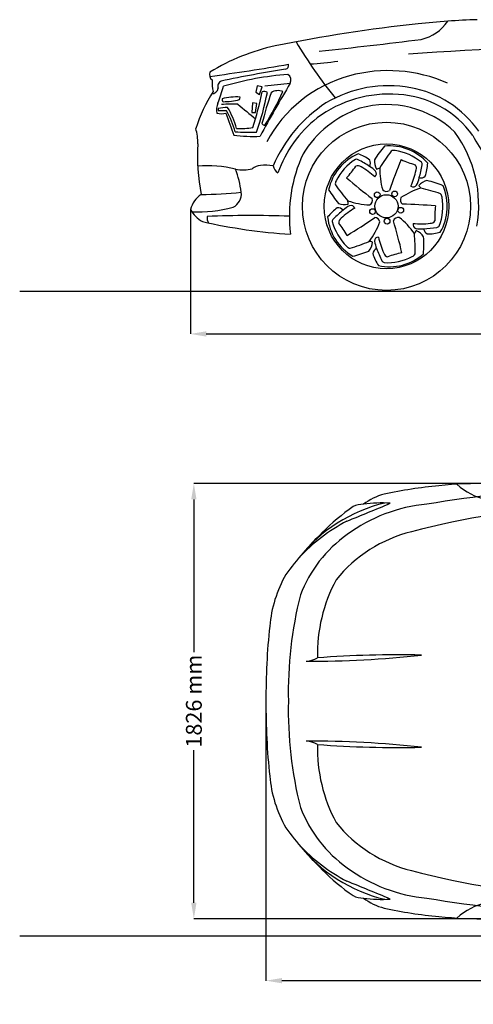
# Model space of a CAD drawing. Units: millimetres. Extents: x 9376 to 18065, y 1879 to 6412.
# Drawn here: x 9376 to 11235, y 1889 to 5924 of the extents above; entities that cross this region are included whole.
import ezdxf

# ---------------------------------------------------------------- set-up
doc = ezdxf.new("R2010")
doc.units = ezdxf.units.MM
doc.header["$MEASUREMENT"] = 0
doc.styles.get("Standard").update_dxf_attribs({"font": 'arial.ttf'})
doc.dimstyles.get("Standard").update_dxf_attribs({"dimtxt": 65, "dimasz": 65, "dimexe": 0.18, "dimexo": 0.0625, "dimgap": 20, "dimtad": 0, "dimdec": 4, "dimzin": 0, "dimdsep": 46, "dimtxsty": 'Standard', "dimcen": 0.09, "dimadec": 0, "dimazin": 0, "dimtfac": 1, "dimtdec": 4, "dimtofl": 0, "dimtmove": 0, "dimatfit": 3, "dimfxl": 0, "dimtolj": 1, "dimtzin": 0, "dimarcsym": 0})

# ---------------------------------------------------------------- blocks, each defined once
blk = doc.blocks.new('*D1')
at = {"color": 0, "lineweight": -2, "transparency": 16777216}
for p, q in [((10385, 3131.1), (10385, 1985.6)), ((14704.1, 3131.1), (14704.1, 1985.6)), ((10450, 1985.8), (12338.8, 1985.8)), ((14639.1, 1985.8), (12750.3, 1985.8))]:
    blk.add_line(p, q, dxfattribs=at)
at = {"color": 0, "transparency": 16777216}
for points in [[(10450, 1996.6), (10450, 1974.9), (10385, 1985.8)], [(14639.1, 1996.6), (14639.1, 1974.9), (14704.1, 1985.8)]]:
    blk.add_solid(points, dxfattribs=at)
at = {"layer": 'Defpoints', "color": 0, "transparency": 16777216}
for p in [(10385, 3131.2), (14704.1, 3131.2), (14704.1, 1985.8)]:
    blk.add_point(p, dxfattribs=at)
at = {"color": 0, "transparency": 16777216, "insert": (12544.5, 1985.8), "char_height": 65, "attachment_point": 5}
blk.add_mtext('\\A1;4420 mm', dxfattribs=at)
blk = doc.blocks.new('*D2')
at = {"color": 0, "lineweight": -2, "transparency": 16777216}
for p, q in [((11301, 4022.7), (10089.2, 4022.7)), ((10089.4, 3957.7), (10089.4, 3332.6)), ((10089.4, 2304.7), (10089.4, 2929.8)), ((11301, 2239.7), (10089.2, 2239.7))]:
    blk.add_line(p, q, dxfattribs=at)
at = {"color": 0, "transparency": 16777216}
for points in [[(10078.5, 3957.7), (10100.2, 3957.7), (10089.4, 4022.7)], [(10078.5, 2304.7), (10100.2, 2304.7), (10089.4, 2239.7)]]:
    blk.add_solid(points, dxfattribs=at)
at = {"layer": 'Defpoints', "color": 0, "transparency": 16777216}
for p in [(11301.1, 4022.7), (10089.4, 2239.7), (11301.1, 2239.7)]:
    blk.add_point(p, dxfattribs=at)
at = {"color": 0, "transparency": 16777216, "insert": (10089.4, 3131.2), "char_height": 65, "attachment_point": 5, "rotation": 90}
blk.add_mtext('\\A1;1826 mm', dxfattribs=at)
blk = doc.blocks.new('*D7')
at = {"color": 0, "lineweight": -2, "transparency": 16777216}
for p, q in [((10075, 5146.3), (10075, 4635.9)), ((14415.2, 5146.3), (14415.2, 4635.9)), ((10140, 4636), (12039.4, 4636)), ((14350.2, 4636), (12450.9, 4636))]:
    blk.add_line(p, q, dxfattribs=at)
at = {"color": 0, "transparency": 16777216}
for points in [[(10140, 4646.9), (10140, 4625.2), (10075, 4636)], [(14350.2, 4646.9), (14350.2, 4625.2), (14415.2, 4636)]]:
    blk.add_solid(points, dxfattribs=at)
at = {"layer": 'Defpoints', "color": 0, "transparency": 16777216}
for p in [(10075, 5146.3), (14415.2, 5146.3), (14415.2, 4636)]:
    blk.add_point(p, dxfattribs=at)
at = {"color": 0, "transparency": 16777216, "insert": (12245.1, 4636), "char_height": 65, "attachment_point": 5}
blk.add_mtext('\\A1;4420 mm', dxfattribs=at)

msp = doc.modelspace()

# ---------------------------------------------------------------- linework, layer by layer
for p, q in [((10349.24607, 5652.85653), (10343.69863, 5626.5371)), ((10369.58671, 5648.23907), (10349.24607, 5652.85653)), ((10343.69863, 5626.5371), (10358.9541, 5617.76397)), ((10358.9541, 5617.76397), (10369.58671, 5648.23907)), ((10329.67896, 5583.49393), (10327.35706, 5544.06796)), ((10347.3254, 5580.71093), (10329.67896, 5583.49393)), ((10341.75286, 5544.06796), (10347.3254, 5580.71093)), ((10327.35706, 5544.06796), (10341.75286, 5544.06796))]:
    msp.add_line(p, q)
at = {"color": 5}
for points in [[(9375.56066, 4811.30986), (18065.45375, 4811.30986)], [(9375.56066, 2169.77088), (18065.45375, 2169.77088)]]:
    msp.add_lwpolyline(points, dxfattribs=at)
for centre, radius in [((10878.7324, 5159.06022), 344.4978), ((10878.7324, 5159.06022), 255.49929), ((10840.86192, 5206.61737), 11.71203), ((10878.7324, 5159.06022), 47.46086), ((10912.25931, 5209.77316), 11.71203), ((10821.80025, 5137.73921), 11.71203), ((10937.32366, 5142.8454), 11.71203), ((10881.41688, 5098.32597), 11.71203)]:
    msp.add_circle(centre, radius)
for centre, radius, start, end in [((11690.13906, -463.88103), 6407.0582, 96.103214182, 101.410664829), ((11338.27229, 2956.22651), 2968.95733, 91.68585256, 96.36862316), ((10981.83251, 6016.23153), 177.6542, 282.9395013, 326.37429359), ((13325.62756, -30504.24856), 36363.55765, 90.793341982, 93.716047974), ((10605.41891, 4977.53904), 858.69266, 102.29476482, 121.61794969), ((12085.20539, 6759.20596), 1828.41027, 210.42482, 219.22157885), ((8371.37509, 27025.90838), 21347.96525, 276.00104557, 277.131369698), ((8870.51658, 15114.82625), 9510.54033, 277.758892808, 279.730252765), ((10460.58026, 5737.80058), 17.62283, 286.13302671, 10.79434345), ((10524.10847, 6676.59519), 935.07528, 272.54176675, 279.56627039), ((10181.5501, 5698.89406), 28.09597, 159.42109448, 231.7075544), ((11148.5733, 1275.77434), 4497.27823, 98.73653022, 102.15076473), ((10558.30767, 4497.09347), 1204.8264, 93.95833084, 106.74523651), ((10873.2986, 5162.61172), 550.99906, 105.42293, 151.76569575), ((10460.47485, 5676.4176), 26.96336, 332.24564123, 57.05775695), ((10885.64353, 5113.27839), 601.84012, 66.14729591, 105.30683962), ((10319.33598, 5665.70474), 155.59542, 175.89509331, 193.55619081), ((10210.47265, 5651.29688), 22.66153, 112.0516573, 202.11897408), ((6200.37226, 6957.42534), 4218.26363, 340.97173333, 341.95599798), ((19550.10361, 359.90686), 10503.33623, 149.670103814, 151.03603113), ((10093.07772, 8741.61829), 3102.52664, 275.30677052, 277.24483871), ((10887.87752, 5150.47616), 502.85533, 79.62167269, 120.74701543), ((10771.51247, 5253.67742), 710.75917, 148.10346204, 161.60792352), ((10160.26148, 5649.29922), 29.93938, 273.47153417, 347.39207808), ((9100.92563, 5877.64143), 1292.2285, 342.15245972, 348.84199646), ((9224.96636, 5855.04806), 1188.14382, 340.76093899, 348.83334829), ((11866.32162, 5118.08942), 1545.27101, 160.85918793, 165.74193049), ((10377.86668, 5611.22229), 18.7337, 47.11168927, 119.19926238), ((9421.92725, 6095.29039), 1132.84108, 327.83142035, 335.70295696), ((10434.56488, 5582.09633), 51.086, 67.12104329, 123.35032574), ((10890.2355, 5123.51404), 495.73681, 85.65061658, 126.67925904), ((10903.06795, 5212.24293), 406.33555, 35.71075967, 86.5060557), ((10900.94349, 5217.25972), 434.81135, 34.99442255, 79.72990266), ((10251.73973, 5554.3948), 69.38161, 156.44157659, 191.0446209), ((10241.24039, 5137.92415), 440.05763, 86.28725329, 94.95679909), ((10263.89038, 5372.23214), 235.03644, 86.40669232, 104.56512819), ((10225.84515, 5600.52762), 21.07748, 182.20933722, 217.14113523), ((10204.85486, 5884.15482), 296.38297, 270.80970789, 284.01528709), ((19333.83047, 16571.34781), 14248.93723, 230.496582322, 230.872436424), ((10261.29328, 5604.88041), 17.43448, 331.62498698, 6.34277192), ((10950.0724, 5095.27648), 582.63937, 123.22902406, 156.82916816), ((10879.30113, 5172.33213), 403.48646, 46.02682728, 105.75897369), ((10201.80533, 5607.0057), 68.35943, 254.59228723, 286.2724158), ((10202.38919, 5556.41523), 13.93752, 163.04864803, 207.32558293), ((10234.62083, 5294.89906), 269.45996, 91.42639427, 99.73505019), ((10214.30136, 4614.17078), 936.16177, 89.44344601, 91.4870561), ((15036.60064, 7165.69445), 5082.20201, 198.63918799, 199.72904567), ((9947.77394, 5387.60936), 320.04895, 13.88230117, 30.55027363), ((9915.44067, 5379.98526), 362.76991, 15.71094634, 30.53127877), ((10913.11129, 5143.76945), 440.85518, 108.98146152, 148.56457934), ((10379.36033, 5504.03349), 11.97579, 206.58565173, 277.19628168), ((10905.91559, 5129.73107), 500.38226, 128.54473891, 160.57710692), ((9879.69166, 5415.14681), 226.25411, 359.98509749, 16.11165358), ((10332.20983, 6167.55519), 721.86159, 263.6783909, 272.24430837), ((10309.17415, 6140.62672), 678.12652, 265.71231739, 273.17685368), ((10281.34026, 5803.53961), 325.7494, 267.06440134, 278.7627804), ((10750.88546, 5164.3784), 505.89072, 350.09363668, 36.13642963), ((11679.70814, 5671.8508), 499.02173, 206.47049099, 230.05627147), ((10878.87902, 5360.87869), 774.83189, 175.98816014, 191.37946477), ((11078.27033, 5120.64533), 597.53514, 154.94526432, 187.2482247), ((10847.51501, 5181.6884), 210.81918, 113.71575346, 167.57071358), ((10682.1545, 5169.25423), 220.68332, 54.40093529, 68.58691717), ((11371.26426, 4994.58939), 648.09397, 140.64445366, 146.76025989), ((11583.93922, 4870.43898), 857.66489, 143.08226867, 148.61680425), ((10890.60638, 5195.74222), 210.81918, 41.71575346, 95.57071358), ((10908.25381, 5367.29287), 20.87752, 74.45406503, 118.67112854), ((10881.31481, 5165.99235), 223.79178, 50.94696504, 81.64083189), ((10363.63462, 5275.88535), 50.67588, 91.97654073, 133.28572911), ((10380.0011, 5111.33189), 215.96023, 80.82630909, 94.81150832), ((10872.93757, 5163.65838), 223.79178, 122.94696504, 153.64083189), ((10755.38879, 5336.48835), 15.53845, 61.69047253, 105.54097315), ((10333.85806, 4564.11249), 895.45448, 57.91015416, 61.38157275), ((10779.55288, 5336.96071), 33.20564, 334.67310014, 20.69267924), ((10900.72375, 5346.30198), 71.60249, 177.16945746, 209.31877942), ((12576.47681, 4645.92303), 1782.14186, 156.71651126, 161.07248287), ((11114.64331, 5742.11429), 429.12582, 245.90787272, 253.99737647), ((10980.76256, 5315.64868), 20.92428, 338.44694903, 41.88126314), ((10144.52806, 5493.41755), 895.45448, 345.91015416, 349.38157275), ((11009.36131, 5331.19527), 15.53845, 349.69047253, 33.54097315), ((10827.68157, 5349.16704), 220.68332, 342.40093529, 356.58691717), ((10146.12868, 4826.29851), 498.83277, 76.76554161, 94.73485043), ((10292.81066, 5450.65526), 142.52286, 256.82650446, 284.66358723), ((9802.22584, 5148.41415), 486.39608, 8.11414669, 19.63832821), ((10462.32343, 5336.59408), 49.38837, 194.13879227, 235.02085785), ((10397.11551, 5563.59844), 429.12582, 317.90787272, 325.99737647), ((10761.33698, 5304.48516), 20.92428, 50.44694903, 113.88126314), ((10613.86622, 5034.55171), 328.16049, 48.45246399, 60.66011063), ((10743.53797, 5212.59197), 128.43641, 44.9883505, 59.06282418), ((10820.71293, 5293.27492), 16.99982, 309.45472331, 36.52077133), ((10831.17751, 5346.07554), 35.5543, 281.54442581, 305.34900021), ((11140.95718, 5307.7443), 289.36005, 178.15193757, 196.30427064), ((10678.46963, 5372.48768), 328.16049, 336.45246399, 348.66011063), ((10689.814, 5251.48417), 20.87752, 146.45406503, 190.67112854), ((11371.14841, 5740.56289), 857.66489, 215.08226867, 220.61680425), ((11891.38675, 6615.14298), 1782.14186, 228.71651126, 233.07248287), ((10988.44917, 5255.71464), 16.99982, 237.45472331, 324.52077133), ((10887.86675, 5304.17999), 128.43641, 332.9883505, 347.06282418), ((11063.6056, 5196.00609), 71.60249, 105.16945746, 137.31877942), ((11017.27767, 5308.35983), 33.20564, 262.67310014, 308.69267924), ((10874.51206, 4639.8103), 648.09397, 68.64445366, 74.76025989), ((10184.07179, 5114.75147), 113.54896, 124.79327181, 163.85824496), ((10130.83674, 6494.61693), 1286.66913, 269.48531469, 276.82552029), ((10222.21176, 5210.51525), 61.88852, 296.49419667, 6.07679313), ((11187.35418, 5576.66157), 648.09397, 212.64445366, 218.76025989), ((10878.47187, 5241.73987), 21.5441, 224.98508856, 304.56888677), ((11101.17128, 4955.61554), 289.36005, 106.15193757, 124.30427064), ((11041.89927, 5262.07853), 35.5543, 209.54442581, 233.34900021), ((10822.15818, 4399.17981), 857.66489, 71.08226867, 76.61680425), ((10917.28832, 5159.10276), 210.81918, 329.71575346, 23.57071358), ((11085.89604, 5195.33112), 20.87752, 2.45406503, 46.67112854), ((10707.45061, 5237.83612), 71.60249, 249.16945746, 281.31877942), ((10686.17499, 5171.62374), 35.5543, 353.54442581, 17.34900021), ((10818.35736, 5454.39671), 289.36005, 250.15193757, 268.30427064), ((10800.01887, 5184.36186), 21.5441, 296.98508856, 16.56888677), ((10957.28492, 5184.85742), 21.5441, 152.98508856, 232.56888677), ((10915.3418, 3385.84123), 1782.14186, 84.71651126, 89.07248287), ((10886.12325, 5158.74635), 223.79178, 338.94696504, 9.64083189), ((10191.9768, 5213.0029), 134.64909, 209.68534294, 239.82176362), ((10106.92698, 5689.46677), 553.11694, 267.29803381, 284.97174365), ((10808.29141, 4975.25365), 220.68332, 126.40093529, 140.58691717), ((11276.18589, 4457.00497), 895.45448, 129.91015416, 133.38157275), ((10678.89082, 5119.70916), 33.20564, 46.67310014, 92.69267924), ((10915.29888, 4868.68227), 328.16049, 120.45246399, 132.66011063), ((10786.04331, 5047.0249), 128.43641, 116.9883505, 131.06282418), ((10733.15763, 5145.35505), 16.99982, 21.45472331, 108.52077133), ((11506.15026, 5114.86924), 429.12582, 173.90787272, 181.99737647), ((10611.73728, 7229.45376), 2187.84274, 257.12656114, 266.6924959), ((10180.26175, 5111.58436), 36.86647, 170.88162476, 214.02982757), ((10329.24256, 596.52354), 4524.70245, 88.08126733, 92.34812021), ((10847.56502, 5136.3632), 210.81918, 185.71575346, 239.57071358), ((10671.87295, 5096.58178), 15.53845, 133.69047253, 177.54097315), ((10872.56859, 5154.96991), 223.79178, 194.94696504, 225.64083189), ((10704.14789, 5092.34932), 20.92428, 122.44694903, 185.88126314), ((10345.16589, 4826.02452), 429.12582, 29.90787272, 37.99737647), ((9806.8428, 6572.10605), 1782.14186, 300.71651126, 305.07248287), ((10579.19379, 5192.90413), 289.36005, 322.15193757, 340.30427064), ((10830.3453, 5092.01784), 21.5441, 8.98508856, 88.56888677), ((10927.54106, 5092.32411), 21.5441, 80.98508856, 160.56888677), ((9203.61385, 4576.28781), 1782.14186, 12.71651126, 17.07248287), ((10753.98241, 4884.64042), 289.36005, 34.15193757, 52.30427064), ((11004.56057, 5084.58123), 16.99982, 165.45472331, 252.52077133), ((11019.82938, 5415.47415), 328.16049, 264.45246399, 276.66011063), ((11059.18593, 5110.41227), 20.92428, 266.44694903, 329.88126314), ((11027.12997, 5035.71371), 35.5543, 137.54442581, 161.34900021), ((10138.56079, 4978.04955), 857.66489, 359.08226867, 4.61680425), ((11019.57217, 5195.21742), 128.43641, 260.9883505, 275.06282418), ((10970.99897, 4994.65227), 71.60249, 33.16945746, 65.31877942), ((10969.8435, 5960.65214), 895.45448, 273.91015416, 277.38157275), ((11063.53761, 5073.43196), 33.20564, 190.67310014, 236.69267924), ((11043.75916, 5266.35868), 220.68332, 270.40093529, 284.58691717), ((11082.80912, 5088.01741), 15.53845, 277.69047253, 321.54097315), ((10477.85542, 5807.06988), 857.66489, 287.08226867, 292.61680425), ((10750.88309, 5020.50465), 71.60249, 321.16945746, 353.31877942), ((10807.28027, 4979.80958), 35.5543, 65.54442581, 89.34900021), ((10846.78172, 5016.37526), 16.99982, 93.45472331, 180.52077133), ((10956.64182, 5036.28683), 128.43641, 188.9883505, 203.06282418), ((11166.19791, 5104.10528), 328.16049, 192.45246399, 204.66011063), ((10383.59223, 5002.61696), 648.09397, 356.64445366, 2.76025989), ((10732.45301, 5007.94871), 20.87752, 218.45406503, 262.67112854), ((10576.93929, 5581.62288), 648.09397, 284.64445366, 290.76025989), ((10854.40304, 4956.83944), 33.20564, 118.67310014, 164.69267924), ((11031.77538, 5035.2675), 220.68332, 198.40093529, 212.58691717), ((11669.24651, 5320.11394), 895.45448, 201.91015416, 205.38157275), ((10890.6873, 5122.40451), 210.81918, 257.71575346, 311.57071358), ((10888.22866, 4972.40568), 20.92428, 194.44694903, 257.88126314), ((11030.58706, 4548.69462), 429.12582, 101.90787272, 109.99737647), ((10977.24517, 4973.24422), 20.87752, 290.45406503, 334.67112854), ((10874.22985, 4943.01829), 15.53845, 205.69047253, 249.54097315), ((10880.71779, 5151.93411), 223.79178, 266.94696504, 297.64083189), ((11265.22978, 2144.96393), 1876.6838, 95.25842952, 102.17830911), ((11950.13906, -1516.46059), 5529.54337, 93.10565883, 99.4253005), ((11268.21054, 2360.07535), 1662.90557, 88.86803527, 96.03999351), ((11343.70379, 4213.98395), 262.32139, 227.71679765, 258.04851697), ((10933.09968, 3739.35646), 248.38251, 104.87564891, 126.86634303), ((11018.63227, 3325.80274), 634.67731, 103.38313402, 141.76751635), ((11233.35504, 3214.52249), 866.31695, 124.52894715, 135.4652663), ((5750.07842, 16219.41571), 13311.53132, 291.906951296, 292.732712548), ((11105.69394, 3287.04432), 654.2469, 95.35704266, 126.37628863), ((10785.48982, 3838.52376), 99.5579, 90.80994053, 115.70546952), ((10855.677, 3470.13348), 473.38353, 85.34566022, 98.69878928), ((11828.68261, 610.56209), 3324.72122, 93.09222216, 104.76541597), ((11066.48101, 3208.74422), 747.30952, 117.91537497, 136.98247549), ((11611.57457, 2805.3313), 1423.14949, 134.40150711, 143.60723966), ((11033.32571, 3371.09799), 543.71655, 125.48944696, 158.94344702), ((11120.21012, 3266.44393), 576.03896, 103.95045313, 141.07979477), ((10924.60933, 3391.00497), 526.56051, 150.57316322, 174.86395423), ((11245.9619, 3322.68806), 650.23538, 151.96225961, 181.24749223), ((12091.54766, 3169.55933), 1615.1554, 165.7750934, 181.3617137), ((13109.81827, 3150.22455), 2724.90896, 173.93470696, 180.40051961), ((10561.48853, 7479.00179), 4184.24199, 269.83586628, 276.32079112), ((10927.6004, -1019.46577), 4340.6912, 88.75184166, 94.38287131), ((10531.56408, 3440.32832), 146.65255, 277.0257941, 296.01230926), ((13109.81827, 3112.12853), 2724.90896, 179.59948039, 186.06529304), ((12091.54766, 3092.79374), 1615.1554, 178.6382863, 194.2249066), ((10561.48853, -1216.64871), 4184.24199, 83.67920888, 90.16413372), ((10531.56408, 2822.02475), 146.65255, 63.98769074, 82.9742059), ((11245.9619, 2939.66501), 650.23538, 178.75250777, 208.03774039), ((10927.6004, 7281.81884), 4340.6912, 265.61712869, 271.24815834), ((10924.60933, 2871.3481), 526.56051, 185.13604577, 209.42683678), ((11033.32571, 2891.25508), 543.71655, 201.05655298, 234.51055304), ((11120.21012, 2995.90914), 576.03896, 218.92020523, 256.04954687), ((11611.57457, 3457.02177), 1423.14949, 216.39276034, 225.59849289), ((11066.48101, 3053.60886), 747.30952, 223.01752451, 242.08462503), ((11018.63227, 2936.55033), 634.67731, 218.23248365, 256.61686598), ((11233.35504, 3047.83058), 866.31695, 224.5347337, 235.47105285), ((11105.69394, 2975.30875), 654.2469, 233.62371137, 264.64295734), ((11828.68261, 5651.79098), 3324.72122, 255.23458403, 266.90777784), ((5750.07842, -9957.06264), 13311.53132, 67.267287452, 68.093048704), ((10785.48982, 2423.82931), 99.5579, 244.29453048, 269.19005947), ((10933.09968, 2522.99661), 248.38251, 233.13365697, 255.12435109), ((10855.677, 2792.21959), 473.38353, 261.30121072, 274.65433978), ((11950.13906, 7778.81367), 5529.54337, 260.5746995, 266.89434117), ((11343.70379, 2048.36913), 262.32139, 101.95148303, 132.28320235), ((11265.22978, 4117.38914), 1876.6838, 257.82169089, 264.74157048), ((11268.21054, 3902.27773), 1662.90557, 263.96000649, 271.13196473)]:
    msp.add_arc(centre, radius, start, end)

# ---------------------------------------------------------------- dimensions: what is measured, and where the dimension line sits
for base, p1, p2, picture, middle in [((14415.22735, 4636.04712), (10074.99929, 5146.31976), (14415.22735, 5146.31976), '*D7', (12245.11332, 4636.04712)), ((14704.08953, 1985.7734), (10384.97589, 3131.17654), (14704.08953, 3131.17654), '*D1', (12544.53271, 1985.7734))]:
    dim = msp.add_linear_dim(base=base, p1=p1, p2=p2, text='4420 mm', dimstyle='Standard')
    dim.commit()
    dim.dimension.update_dxf_attribs({"geometry": picture, "text_midpoint": middle})
dim = msp.add_linear_dim(base=(10089.35309, 2239.69668), p1=(11301.06161, 4022.6564), p2=(11301.06161, 2239.69668), angle=90, text='1826 mm', dimstyle='Standard')
dim.commit()
dim.dimension.update_dxf_attribs({"geometry": '*D2', "text_midpoint": (10089.35309, 3131.17654)})

doc.saveas('drawing.dxf')
